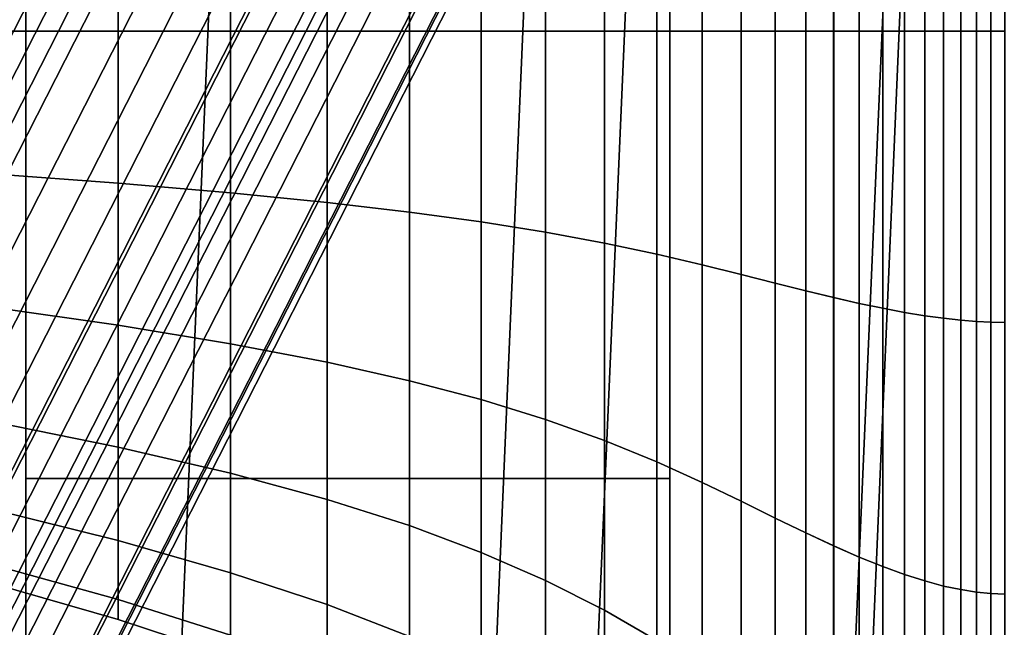
# Model space of a CAD drawing. Units: inches. Extents: x -13 to 13, y -11.6 to 14.5.
# Drawn here: x 8.8 to 9.3, y -4.4 to -4.1 of the extents above; entities that cross this region are included whole.
import ezdxf

# ---------------------------------------------------------------- set-up
doc = ezdxf.new("R2010")
doc.units = ezdxf.units.IN
doc.header["$MEASUREMENT"] = 0
for name, color, linetype in [('Knoll Seating Chair Base', 2, 'Continuous'), ('Knoll Seating Chair Frame', 2, 'Continuous'), ('Knoll Seating Chair Seat', 2, 'Continuous')]:
    doc.layers.add(name, color=color, linetype=linetype)

msp = doc.modelspace()

# ---------------------------------------------------------------- linework, layer by layer
at = {"layer": 'Knoll Seating Chair Base'}
for points in [[(8.33613, -4.81287, 10.48631), (7.27594, -4.20077, 10.92158), (7.67519, -3.41721, 10.92158), (8.79354, -3.91514, 10.48631)], [(8.2438, -4.75956, 11.14857), (8.34933, -4.82049, 11.09461), (8.80747, -3.92134, 11.09461), (8.69615, -3.87178, 11.14857)], [(8.34599, -4.81856, 10.48287), (8.33613, -4.81287, 10.48631), (8.79354, -3.91514, 10.48631), (8.80394, -3.91977, 10.48287)], [(8.35609, -4.82439, 10.48052), (8.34599, -4.81856, 10.48287), (8.80394, -3.91977, 10.48287), (8.8146, -3.92451, 10.48052)], [(8.34933, -4.82049, 11.09461), (8.4537, -4.88075, 11.03772), (8.91757, -3.97036, 11.03772), (8.80747, -3.92134, 11.09461)], [(8.36634, -4.83031, 10.47929), (8.35609, -4.82439, 10.48052), (8.8146, -3.92451, 10.48052), (8.82541, -3.92933, 10.47929)], [(8.37664, -4.83626, 10.47919), (8.36634, -4.83031, 10.47929), (8.82541, -3.92933, 10.47929), (8.83628, -3.93417, 10.47919)], [(8.38691, -4.84218, 10.48022), (8.37664, -4.83626, 10.47919), (8.83628, -3.93417, 10.47919), (8.84711, -3.93899, 10.48022)], [(8.39704, -4.84803, 10.48237), (8.38691, -4.84218, 10.48022), (8.84711, -3.93899, 10.48022), (8.8578, -3.94375, 10.48237)], [(8.40695, -4.85375, 10.48563), (8.39704, -4.84803, 10.48237), (8.8578, -3.94375, 10.48237), (8.86825, -3.9484, 10.48563)], [(8.41655, -4.8593, 10.48996), (8.40695, -4.85375, 10.48563), (8.86825, -3.9484, 10.48563), (8.87837, -3.95291, 10.48996)], [(8.43567, -4.87034, 10.50117), (8.41655, -4.8593, 10.48996), (8.87837, -3.95291, 10.48996), (8.89855, -3.96189, 10.50117)], [(8.45374, -4.88077, 10.51451), (8.43567, -4.87034, 10.50117), (8.89855, -3.96189, 10.50117), (8.91761, -3.97038, 10.51451)], [(8.4537, -4.88075, 11.03772), (8.48779, -4.90043, 11.01383), (8.95353, -3.98637, 11.01383), (8.91757, -3.97036, 11.03772)], [(8.47058, -4.89049, 10.52985), (8.45374, -4.88077, 10.51451), (8.91761, -3.97038, 10.51451), (8.93538, -3.97829, 10.52985)], [(8.48603, -4.89941, 10.54704), (8.47058, -4.89049, 10.52985), (8.93538, -3.97829, 10.52985), (8.95167, -3.98554, 10.54704)], [(8.49992, -4.90743, 10.56591), (8.48603, -4.89941, 10.54704), (8.95167, -3.98554, 10.54704), (8.96632, -3.99207, 10.56591)], [(8.48779, -4.90043, 11.01383), (8.51751, -4.91759, 10.98314), (8.98488, -4.00032, 10.98314), (8.95353, -3.98637, 11.01383)], [(8.51213, -4.91448, 10.58627), (8.49992, -4.90743, 10.56591), (8.96632, -3.99207, 10.56591), (8.9792, -3.9978, 10.58627)], [(8.52254, -4.92049, 10.60793), (8.51213, -4.91448, 10.58627), (8.9792, -3.9978, 10.58627), (8.99018, -4.00269, 10.60793)], [(8.51751, -4.91759, 10.98314), (8.54185, -4.93164, 10.94667), (9.01055, -4.01176, 10.94667), (8.98488, -4.00032, 10.98314)], [(8.53103, -4.92539, 10.63067), (8.52254, -4.92049, 10.60793), (8.99018, -4.00269, 10.60793), (8.99914, -4.00668, 10.63067)], [(8.56171, -4.9431, 10.7254), (8.53103, -4.92539, 10.63067), (8.99914, -4.00668, 10.63067), (9.0315, -4.02108, 10.7254)], [(8.54185, -4.93164, 10.94667), (8.55998, -4.94211, 10.90566), (9.02968, -4.02027, 10.90566), (9.01055, -4.01176, 10.94667)], [(8.55998, -4.94211, 10.90566), (8.57129, -4.94864, 10.86151), (9.04161, -4.02559, 10.86151), (9.02968, -4.02027, 10.90566)], [(8.57217, -4.94915, 10.76983), (8.56171, -4.9431, 10.7254), (9.0315, -4.02108, 10.7254), (9.04254, -4.026, 10.76983)], [(8.57129, -4.94864, 10.86151), (8.5754, -4.95101, 10.81572), (9.04595, -4.02752, 10.81572), (9.04161, -4.02559, 10.86151)], [(8.5754, -4.95101, 10.81572), (8.57217, -4.94915, 10.76983), (9.04254, -4.026, 10.76983), (9.04595, -4.02752, 10.81572)]]:
    msp.add_3dface(points, dxfattribs=at)
at = {"layer": 'Knoll Seating Chair Frame'}
for points in [[(8.77419, -2.94345, 25.12982), (8.77419, -4.64869, 25.27691), (8.77419, -4.95462, 25.33256), (8.77419, 2.38074, 25.24871)], [(9.14619, -4.95462, 25.33256), (9.14619, -4.64869, 25.27691), (9.14619, -2.94345, 25.12982), (9.14619, 2.38074, 25.24871)], [(8.77419, -3.26263, 25.0443), (8.77419, -4.35464, 25.17366), (8.77419, -4.64869, 25.27691), (8.77419, -2.94345, 25.12982)], [(9.14619, -4.64869, 25.27691), (9.14619, -4.35464, 25.17366), (9.14619, -3.26263, 25.0443), (9.14619, -2.94345, 25.12982)], [(8.77419, -3.49628, 24.81065), (8.77419, -4.08319, 25.0212), (8.77419, -4.35464, 25.17366), (8.77419, -3.26263, 25.0443)], [(9.14619, -4.35464, 25.17366), (9.14619, -4.08319, 25.0212), (9.14619, -3.49628, 24.81065), (9.14619, -3.26263, 25.0443)], [(8.90657, -3.46203, 25.48279), (8.86074, -4.52822, 25.47131), (8.72093, -4.52574, 25.6468), (8.76691, -3.45929, 25.65836)], [(9.08828, -3.46853, 25.35368), (9.04251, -4.53595, 25.34224), (8.86074, -4.52822, 25.47131), (8.90657, -3.46203, 25.48279)], [(9.30508, -3.47958, 25.30838), (9.25923, -4.55022, 25.29694), (9.04251, -4.53595, 25.34224), (9.08828, -3.46853, 25.35368)], [(9.25923, -4.55022, 25.29694), (9.30508, -3.47958, 25.30838), (9.4674, -3.49177, 25.39807), (9.42135, -4.5669, 25.38658)], [(9.24694, -4.59974, 26.41829), (9.29427, -3.51189, 26.43025), (9.14574, -3.50731, 26.54827), (9.09838, -4.59458, 26.53628)], [(9.36736, -4.60206, 26.27144), (9.41458, -3.51436, 26.28335), (9.29427, -3.51189, 26.43025), (9.24694, -4.59974, 26.41829)], [(9.29359, -4.09629, 19.14802), (9.30444, -4.09629, 19.14224), (9.30444, -3.93038, 19.16408), (9.29359, -3.93188, 19.16967)], [(9.29359, -3.93188, 20.39689), (9.30444, -3.93038, 20.40248), (9.30444, -4.09629, 20.42432), (9.29359, -4.09629, 20.41854)], [(9.30444, -4.09629, 19.14224), (9.31437, -4.09629, 19.13802), (9.31437, -3.92929, 19.16001), (9.30444, -3.93038, 19.16408)], [(9.30444, -3.93038, 20.40248), (9.31437, -3.92929, 20.40655), (9.31437, -4.09629, 20.42854), (9.30444, -4.09629, 20.42432)], [(9.31437, -4.09629, 19.13802), (9.32341, -4.09629, 19.13521), (9.32341, -3.92856, 19.15729), (9.31437, -3.92929, 19.16001)], [(9.31437, -3.92929, 20.40655), (9.32342, -3.92856, 20.40927), (9.32342, -4.09629, 20.43135), (9.31437, -4.09629, 20.42854)], [(9.32341, -4.09629, 19.13521), (9.3318, -4.09629, 19.13358), (9.3318, -3.92814, 19.15572), (9.32341, -3.92856, 19.15729)], [(9.32342, -3.92856, 20.40927), (9.3318, -3.92814, 20.41084), (9.3318, -4.09629, 20.43298), (9.32342, -4.09629, 20.43135)], [(9.3318, -4.09629, 19.13358), (9.33984, -4.09629, 19.133), (9.33984, -3.92799, 19.15516), (9.3318, -3.92814, 19.15572)], [(9.3318, -3.92814, 20.41084), (9.33984, -3.92799, 20.4114), (9.33984, -4.09629, 20.43356), (9.3318, -4.09629, 20.43298)], [(9.25568, -4.09629, 19.17565), (9.2693, -4.09629, 19.16463), (9.2693, -3.93618, 19.18571), (9.25568, -3.93903, 19.19636)], [(9.25568, -3.93903, 20.37021), (9.2693, -3.93618, 20.38085), (9.2693, -4.09629, 20.40193), (9.25568, -4.09629, 20.39091)], [(9.2693, -4.09629, 19.16463), (9.28189, -4.09629, 19.15546), (9.28189, -3.9338, 19.17685), (9.2693, -3.93618, 19.18571)], [(9.2693, -3.93618, 20.38085), (9.28189, -3.9338, 20.38971), (9.28189, -4.09629, 20.4111), (9.2693, -4.09629, 20.40193)], [(9.28189, -4.09629, 19.15546), (9.29359, -4.09629, 19.14802), (9.29359, -3.93188, 19.16967), (9.28189, -3.9338, 19.17685)], [(9.28189, -3.9338, 20.38971), (9.29359, -3.93188, 20.39689), (9.29359, -4.09629, 20.41854), (9.28189, -4.09629, 20.4111)], [(9.22479, -4.09629, 19.20365), (9.2409, -4.09629, 19.18863), (9.2409, -3.94239, 19.20889), (9.22479, -3.94627, 19.2234)], [(9.2248, -3.94627, 20.34316), (9.24091, -3.94239, 20.35767), (9.24091, -4.09629, 20.37793), (9.2248, -4.09629, 20.36291)], [(9.2409, -4.09629, 19.18863), (9.25568, -4.09629, 19.17565), (9.25568, -3.93903, 19.19636), (9.2409, -3.94239, 19.20889)], [(9.24091, -3.94239, 20.35767), (9.25568, -3.93903, 20.37021), (9.25568, -4.09629, 20.39091), (9.24091, -4.09629, 20.37793)], [(9.20712, -4.09629, 19.22076), (9.22479, -4.09629, 19.20365), (9.22479, -3.94627, 19.2234), (9.20712, -3.9507, 19.23993)], [(9.20712, -3.9507, 20.32664), (9.2248, -3.94627, 20.34316), (9.2248, -4.09629, 20.36291), (9.20712, -4.09629, 20.3458)], [(9.18745, -4.09629, 19.24006), (9.20712, -4.09629, 19.22076), (9.20712, -3.9507, 19.23993), (9.18745, -3.9557, 19.25857)], [(9.18745, -3.9557, 20.308), (9.20712, -3.9507, 20.32664), (9.20712, -4.09629, 20.3458), (9.18745, -4.09629, 20.32651)], [(9.16499, -4.09629, 19.26173), (9.18745, -4.09629, 19.24006), (9.18745, -3.9557, 19.25857), (9.16499, -3.96131, 19.2795)], [(9.16499, -3.96131, 20.28706), (9.18745, -3.9557, 20.308), (9.18745, -4.09629, 20.32651), (9.16499, -4.09629, 20.30483)], [(9.1388, -4.09629, 19.2855), (9.16499, -4.09629, 19.26173), (9.16499, -3.96131, 19.2795), (9.1388, -3.96746, 19.30246)], [(9.13881, -3.96746, 20.2641), (9.16499, -3.96131, 20.28706), (9.16499, -4.09629, 20.30483), (9.13881, -4.09629, 20.28106)], [(9.10846, -4.09629, 19.31019), (9.1388, -4.09629, 19.2855), (9.1388, -3.96746, 19.30246), (9.10846, -3.97385, 19.32631)], [(9.10846, -3.97385, 20.24025), (9.13881, -3.96746, 20.2641), (9.13881, -4.09629, 20.28106), (9.10846, -4.09629, 20.25637)], [(9.07447, -4.09629, 19.33446), (9.10846, -4.09629, 19.31019), (9.10846, -3.97385, 19.32631), (9.07447, -3.98013, 19.34975)], [(9.07447, -3.98013, 20.21681), (9.10846, -3.97385, 20.24025), (9.10846, -4.09629, 20.25637), (9.07447, -4.09629, 20.2321)], [(9.0372, -4.09629, 19.35749), (9.07447, -4.09629, 19.33446), (9.07447, -3.98013, 19.34975), (9.0372, -3.98609, 19.372)], [(9.03721, -3.98609, 20.19456), (9.07447, -3.98013, 20.21681), (9.07447, -4.09629, 20.2321), (9.03721, -4.09629, 20.20907)], [(8.99576, -4.09629, 19.37941), (9.0372, -4.09629, 19.35749), (9.0372, -3.98609, 19.372), (8.99576, -3.99177, 19.39318)], [(8.99576, -3.99177, 20.17339), (9.03721, -3.98609, 20.19456), (9.03721, -4.09629, 20.20907), (8.99576, -4.09629, 20.18715)], [(8.94816, -4.09629, 19.40077), (8.99576, -4.09629, 19.37941), (8.99576, -3.99177, 19.39318), (8.94816, -3.99729, 19.41381)], [(8.94816, -3.99729, 20.15276), (8.99576, -3.99177, 20.17339), (8.99576, -4.09629, 20.18715), (8.94816, -4.09629, 20.16579)], [(8.89239, -4.09629, 19.42203), (8.94816, -4.09629, 19.40077), (8.94816, -3.99729, 19.41381), (8.89239, -4.0028, 19.43434)], [(8.89239, -4.0028, 20.13222), (8.94816, -3.99729, 20.15276), (8.94816, -4.09629, 20.16579), (8.89239, -4.09629, 20.14453)], [(8.8275, -4.09629, 19.44348), (8.89239, -4.09629, 19.42203), (8.89239, -4.0028, 19.43434), (8.8275, -4.00835, 19.45505)], [(8.8275, -4.00835, 20.11151), (8.89239, -4.0028, 20.13222), (8.89239, -4.09629, 20.14453), (8.8275, -4.09629, 20.12309)], [(8.75423, -4.09629, 19.46434), (8.8275, -4.09629, 19.44348), (8.8275, -4.00835, 19.45505), (8.75423, -4.01375, 19.47521)], [(8.75423, -4.01375, 20.09135), (8.8275, -4.00835, 20.11151), (8.8275, -4.09629, 20.12309), (8.75423, -4.09629, 20.10222)], [(8.77419, -4.35464, 25.17366), (8.77419, -4.08319, 25.0212), (9.14619, -4.08319, 25.0212), (9.14619, -4.35464, 25.17366)], [(8.75423, -4.09629, 20.10222), (8.8275, -4.09629, 20.12309), (8.8275, -4.18424, 20.11151), (8.75423, -4.17884, 20.09135)], [(8.75423, -4.17884, 19.47521), (8.8275, -4.18424, 19.45505), (8.8275, -4.09629, 19.44348), (8.75423, -4.09629, 19.46434)], [(8.8275, -4.09629, 20.12309), (8.89239, -4.09629, 20.14453), (8.89239, -4.18979, 20.13222), (8.8275, -4.18424, 20.11151)], [(8.8275, -4.18424, 19.45505), (8.89239, -4.18979, 19.43434), (8.89239, -4.09629, 19.42203), (8.8275, -4.09629, 19.44348)], [(8.89239, -4.09629, 20.14453), (8.94816, -4.09629, 20.16579), (8.94816, -4.19529, 20.15276), (8.89239, -4.18979, 20.13222)], [(8.89239, -4.18979, 19.43434), (8.94816, -4.19529, 19.41381), (8.94816, -4.09629, 19.40077), (8.89239, -4.09629, 19.42203)], [(8.94816, -4.09629, 20.16579), (8.99576, -4.09629, 20.18715), (8.99576, -4.20082, 20.17339), (8.94816, -4.19529, 20.15276)], [(8.94816, -4.19529, 19.41381), (8.99576, -4.20082, 19.39318), (8.99576, -4.09629, 19.37941), (8.94816, -4.09629, 19.40077)], [(8.99576, -4.09629, 20.18715), (9.03721, -4.09629, 20.20907), (9.03721, -4.2065, 20.19456), (8.99576, -4.20082, 20.17339)], [(8.99576, -4.20082, 19.39318), (9.0372, -4.2065, 19.372), (9.0372, -4.09629, 19.35749), (8.99576, -4.09629, 19.37941)], [(9.0372, -4.2065, 19.372), (9.07447, -4.21246, 19.34975), (9.07447, -4.09629, 19.33446), (9.0372, -4.09629, 19.35749)], [(9.03721, -4.09629, 20.20907), (9.07447, -4.09629, 20.2321), (9.07447, -4.21246, 20.21681), (9.03721, -4.2065, 20.19456)], [(9.07447, -4.09629, 20.2321), (9.10846, -4.09629, 20.25637), (9.10846, -4.21874, 20.24025), (9.07447, -4.21246, 20.21681)], [(9.07447, -4.21246, 19.34975), (9.10846, -4.21874, 19.32631), (9.10846, -4.09629, 19.31019), (9.07447, -4.09629, 19.33446)], [(9.10846, -4.09629, 20.25637), (9.13881, -4.09629, 20.28106), (9.13881, -4.22513, 20.2641), (9.10846, -4.21874, 20.24025)], [(9.10846, -4.21874, 19.32631), (9.1388, -4.22513, 19.30246), (9.1388, -4.09629, 19.2855), (9.10846, -4.09629, 19.31019)], [(9.1388, -4.22513, 19.30246), (9.16499, -4.23128, 19.2795), (9.16499, -4.09629, 19.26173), (9.1388, -4.09629, 19.2855)], [(9.13881, -4.09629, 20.28106), (9.16499, -4.09629, 20.30483), (9.16499, -4.23128, 20.28706), (9.13881, -4.22513, 20.2641)], [(9.16499, -4.09629, 20.30483), (9.18745, -4.09629, 20.32651), (9.18745, -4.23689, 20.308), (9.16499, -4.23128, 20.28706)], [(9.16499, -4.23128, 19.2795), (9.18745, -4.23689, 19.25857), (9.18745, -4.09629, 19.24006), (9.16499, -4.09629, 19.26173)], [(9.18745, -4.09629, 20.32651), (9.20712, -4.09629, 20.3458), (9.20712, -4.24189, 20.32664), (9.18745, -4.23689, 20.308)], [(9.18745, -4.23689, 19.25857), (9.20712, -4.24189, 19.23993), (9.20712, -4.09629, 19.22076), (9.18745, -4.09629, 19.24006)], [(9.20712, -4.09629, 20.3458), (9.2248, -4.09629, 20.36291), (9.2248, -4.24631, 20.34316), (9.20712, -4.24189, 20.32664)], [(9.20712, -4.24189, 19.23993), (9.22479, -4.24631, 19.2234), (9.22479, -4.09629, 19.20365), (9.20712, -4.09629, 19.22076)], [(9.22479, -4.24631, 19.2234), (9.2409, -4.2502, 19.20889), (9.2409, -4.09629, 19.18863), (9.22479, -4.09629, 19.20365)], [(9.2248, -4.09629, 20.36291), (9.24091, -4.09629, 20.37793), (9.24091, -4.2502, 20.35767), (9.2248, -4.24631, 20.34316)], [(9.2409, -4.2502, 19.20889), (9.25568, -4.25356, 19.19636), (9.25568, -4.09629, 19.17565), (9.2409, -4.09629, 19.18863)], [(9.24091, -4.09629, 20.37793), (9.25568, -4.09629, 20.39091), (9.25568, -4.25356, 20.37021), (9.24091, -4.2502, 20.35767)], [(9.25568, -4.09629, 20.39091), (9.2693, -4.09629, 20.40193), (9.2693, -4.25641, 20.38085), (9.25568, -4.25356, 20.37021)], [(9.25568, -4.25356, 19.19636), (9.2693, -4.25641, 19.18571), (9.2693, -4.09629, 19.16463), (9.25568, -4.09629, 19.17565)], [(9.2693, -4.09629, 20.40193), (9.28189, -4.09629, 20.4111), (9.28189, -4.25879, 20.38971), (9.2693, -4.25641, 20.38085)], [(9.2693, -4.25641, 19.18571), (9.28189, -4.25879, 19.17685), (9.28189, -4.09629, 19.15546), (9.2693, -4.09629, 19.16463)], [(9.28189, -4.09629, 20.4111), (9.29359, -4.09629, 20.41854), (9.29359, -4.26071, 20.39689), (9.28189, -4.25879, 20.38971)], [(9.28189, -4.25879, 19.17685), (9.29359, -4.26071, 19.16967), (9.29359, -4.09629, 19.14802), (9.28189, -4.09629, 19.15546)], [(9.29359, -4.09629, 20.41854), (9.30444, -4.09629, 20.42432), (9.30444, -4.26221, 20.40248), (9.29359, -4.26071, 20.39689)], [(9.29359, -4.26071, 19.16967), (9.30444, -4.26221, 19.16408), (9.30444, -4.09629, 19.14224), (9.29359, -4.09629, 19.14802)], [(9.30444, -4.09629, 20.42432), (9.31437, -4.09629, 20.42854), (9.31437, -4.2633, 20.40655), (9.30444, -4.26221, 20.40248)], [(9.30444, -4.26221, 19.16408), (9.31437, -4.2633, 19.16001), (9.31437, -4.09629, 19.13802), (9.30444, -4.09629, 19.14224)], [(9.31437, -4.09629, 20.42854), (9.32342, -4.09629, 20.43135), (9.32342, -4.26403, 20.40927), (9.31437, -4.2633, 20.40655)], [(9.31437, -4.2633, 19.16001), (9.32341, -4.26403, 19.15729), (9.32341, -4.09629, 19.13521), (9.31437, -4.09629, 19.13802)], [(9.32341, -4.26403, 19.15729), (9.3318, -4.26445, 19.15572), (9.3318, -4.09629, 19.13358), (9.32341, -4.09629, 19.13521)], [(9.32342, -4.09629, 20.43135), (9.3318, -4.09629, 20.43298), (9.3318, -4.26445, 20.41084), (9.32342, -4.26403, 20.40927)], [(9.3318, -4.09629, 20.43298), (9.33984, -4.09629, 20.43356), (9.33984, -4.2646, 20.4114), (9.3318, -4.26445, 20.41084)], [(9.3318, -4.26445, 19.15572), (9.33984, -4.2646, 19.15516), (9.33984, -4.09629, 19.133), (9.3318, -4.09629, 19.13358)], [(8.75423, -4.17884, 20.09135), (8.8275, -4.18424, 20.11151), (8.8275, -4.2662, 20.07756), (8.75423, -4.25576, 20.05949)], [(8.75423, -4.25576, 19.50707), (8.8275, -4.2662, 19.489), (8.8275, -4.18424, 19.45505), (8.75423, -4.17884, 19.47521)], [(8.8275, -4.18424, 20.11151), (8.89239, -4.18979, 20.13222), (8.89239, -4.27692, 20.09613), (8.8275, -4.2662, 20.07756)], [(8.8275, -4.2662, 19.489), (8.89239, -4.27692, 19.47043), (8.89239, -4.18979, 19.43434), (8.8275, -4.18424, 19.45505)], [(8.89239, -4.18979, 20.13222), (8.94816, -4.19529, 20.15276), (8.94816, -4.28755, 20.11454), (8.89239, -4.27692, 20.09613)], [(8.89239, -4.27692, 19.47043), (8.94816, -4.28755, 19.45202), (8.94816, -4.19529, 19.41381), (8.89239, -4.18979, 19.43434)], [(8.94816, -4.19529, 20.15276), (8.99576, -4.20082, 20.17339), (8.99576, -4.29823, 20.13304), (8.94816, -4.28755, 20.11454)], [(8.94816, -4.28755, 19.45202), (8.99576, -4.29823, 19.43352), (8.99576, -4.20082, 19.39318), (8.94816, -4.19529, 19.41381)], [(8.99576, -4.20082, 20.17339), (9.03721, -4.2065, 20.19456), (9.03721, -4.30919, 20.15203), (8.99576, -4.29823, 20.13304)], [(8.99576, -4.29823, 19.43352), (9.03721, -4.30919, 19.41454), (9.0372, -4.2065, 19.372), (8.99576, -4.20082, 19.39318)], [(9.03721, -4.30919, 19.41454), (9.07447, -4.3207, 19.39459), (9.07447, -4.21246, 19.34975), (9.0372, -4.2065, 19.372)], [(9.03721, -4.2065, 20.19456), (9.07447, -4.21246, 20.21681), (9.07447, -4.3207, 20.17197), (9.03721, -4.30919, 20.15203)], [(9.07447, -4.21246, 20.21681), (9.10846, -4.21874, 20.24025), (9.10846, -4.33284, 20.19299), (9.07447, -4.3207, 20.17197)], [(9.07447, -4.3207, 19.39459), (9.10846, -4.33284, 19.37357), (9.10846, -4.21874, 19.32631), (9.07447, -4.21246, 19.34975)], [(9.10846, -4.21874, 20.24025), (9.13881, -4.22513, 20.2641), (9.13881, -4.34518, 20.21437), (9.10846, -4.33284, 20.19299)], [(9.10846, -4.33284, 19.37357), (9.1388, -4.34518, 19.35219), (9.1388, -4.22513, 19.30246), (9.10846, -4.21874, 19.32631)], [(9.1388, -4.34518, 19.35219), (9.16499, -4.35707, 19.3316), (9.16499, -4.23128, 19.2795), (9.1388, -4.22513, 19.30246)], [(9.13881, -4.22513, 20.2641), (9.16499, -4.23128, 20.28706), (9.16499, -4.35707, 20.23496), (9.13881, -4.34518, 20.21437)], [(9.16499, -4.23128, 20.28706), (9.18745, -4.23689, 20.308), (9.18745, -4.36791, 20.25373), (9.16499, -4.35707, 20.23496)], [(9.16499, -4.35707, 19.3316), (9.18745, -4.36791, 19.31283), (9.18745, -4.23689, 19.25857), (9.16499, -4.23128, 19.2795)], [(9.18745, -4.23689, 20.308), (9.20712, -4.24189, 20.32664), (9.20712, -4.37756, 20.27044), (9.18745, -4.36791, 20.25373)], [(9.18745, -4.36791, 19.31283), (9.20712, -4.37756, 19.29612), (9.20712, -4.24189, 19.23993), (9.18745, -4.23689, 19.25857)], [(9.20712, -4.24189, 20.32664), (9.2248, -4.24631, 20.34316), (9.2248, -4.38611, 20.28526), (9.20712, -4.37756, 20.27044)], [(9.20712, -4.37756, 19.29612), (9.22479, -4.38611, 19.28131), (9.22479, -4.24631, 19.2234), (9.20712, -4.24189, 19.23993)], [(9.22479, -4.38611, 19.28131), (9.2409, -4.39362, 19.2683), (9.2409, -4.2502, 19.20889), (9.22479, -4.24631, 19.2234)], [(9.2248, -4.24631, 20.34316), (9.24091, -4.2502, 20.35767), (9.24091, -4.39362, 20.29826), (9.2248, -4.38611, 20.28526)], [(8.75423, -4.25576, 20.05949), (8.8275, -4.2662, 20.07756), (8.8275, -4.33657, 20.02356), (8.75423, -4.32182, 20.00881)], [(8.75423, -4.32182, 19.55776), (8.8275, -4.33657, 19.543), (8.8275, -4.2662, 19.489), (8.75423, -4.25576, 19.50707)], [(9.2409, -4.39362, 19.2683), (9.25568, -4.40011, 19.25706), (9.25568, -4.25356, 19.19636), (9.2409, -4.2502, 19.20889)], [(9.24091, -4.2502, 20.35767), (9.25568, -4.25356, 20.37021), (9.25568, -4.40011, 20.3095), (9.24091, -4.39362, 20.29826)], [(9.25568, -4.25356, 20.37021), (9.2693, -4.25641, 20.38085), (9.2693, -4.40562, 20.31905), (9.25568, -4.40011, 20.3095)], [(9.25568, -4.40011, 19.25706), (9.2693, -4.40562, 19.24751), (9.2693, -4.25641, 19.18571), (9.25568, -4.25356, 19.19636)], [(9.2693, -4.25641, 20.38085), (9.28189, -4.25879, 20.38971), (9.28189, -4.4102, 20.32699), (9.2693, -4.40562, 20.31905)], [(9.2693, -4.40562, 19.24751), (9.28189, -4.4102, 19.23957), (9.28189, -4.25879, 19.17685), (9.2693, -4.25641, 19.18571)], [(9.28189, -4.25879, 20.38971), (9.29359, -4.26071, 20.39689), (9.29359, -4.41392, 20.33343), (9.28189, -4.4102, 20.32699)], [(9.28189, -4.4102, 19.23957), (9.29359, -4.41392, 19.23313), (9.29359, -4.26071, 19.16967), (9.28189, -4.25879, 19.17685)], [(9.29359, -4.26071, 20.39689), (9.30444, -4.26221, 20.40248), (9.30444, -4.41682, 20.33844), (9.29359, -4.41392, 20.33343)], [(9.29359, -4.41392, 19.23313), (9.30444, -4.41682, 19.22812), (9.30444, -4.26221, 19.16408), (9.29359, -4.26071, 19.16967)], [(8.8275, -4.2662, 20.07756), (8.89239, -4.27692, 20.09613), (8.89239, -4.35173, 20.03872), (8.8275, -4.33657, 20.02356)], [(8.8275, -4.33657, 19.543), (8.89239, -4.35173, 19.52784), (8.89239, -4.27692, 19.47043), (8.8275, -4.2662, 19.489)], [(9.30444, -4.26221, 20.40248), (9.31437, -4.2633, 20.40655), (9.31437, -4.41892, 20.34209), (9.30444, -4.41682, 20.33844)], [(9.30444, -4.41682, 19.22812), (9.31437, -4.41892, 19.22447), (9.31437, -4.2633, 19.16001), (9.30444, -4.26221, 19.16408)], [(9.31437, -4.2633, 20.40655), (9.32342, -4.26403, 20.40927), (9.32341, -4.42033, 20.34453), (9.31437, -4.41892, 20.34209)], [(9.31437, -4.41892, 19.22447), (9.32341, -4.42033, 19.22203), (9.32341, -4.26403, 19.15729), (9.31437, -4.2633, 19.16001)], [(9.32342, -4.26403, 20.40927), (9.3318, -4.26445, 20.41084), (9.3318, -4.42115, 20.34594), (9.32341, -4.42033, 20.34453)], [(9.32341, -4.42033, 19.22203), (9.3318, -4.42115, 19.22062), (9.3318, -4.26445, 19.15572), (9.32341, -4.26403, 19.15729)], [(9.3318, -4.26445, 20.41084), (9.33984, -4.2646, 20.4114), (9.33984, -4.42144, 20.34644), (9.3318, -4.42115, 20.34594)], [(9.3318, -4.42115, 19.22062), (9.33984, -4.42144, 19.22012), (9.33984, -4.2646, 19.15516), (9.3318, -4.26445, 19.15572)], [(8.89239, -4.27692, 20.09613), (8.94816, -4.28755, 20.11454), (8.94816, -4.36677, 20.05376), (8.89239, -4.35173, 20.03872)], [(8.89239, -4.35173, 19.52784), (8.94816, -4.36677, 19.51281), (8.94816, -4.28755, 19.45202), (8.89239, -4.27692, 19.47043)], [(8.94816, -4.28755, 20.11454), (8.99576, -4.29823, 20.13304), (8.99576, -4.38187, 20.06886), (8.94816, -4.36677, 20.05376)], [(8.94816, -4.36677, 19.51281), (8.99576, -4.38187, 19.4977), (8.99576, -4.29823, 19.43352), (8.94816, -4.28755, 19.45202)], [(8.99576, -4.29823, 20.13304), (9.03721, -4.30919, 20.15203), (9.03721, -4.39737, 20.08436), (8.99576, -4.38187, 20.06886)], [(8.99576, -4.38187, 19.4977), (9.03721, -4.39737, 19.4822), (9.03721, -4.30919, 19.41454), (8.99576, -4.29823, 19.43352)], [(9.03721, -4.30919, 20.15203), (9.07447, -4.3207, 20.17197), (9.07447, -4.41366, 20.10065), (9.03721, -4.39737, 20.08436)], [(9.03721, -4.39737, 19.4822), (9.07447, -4.41366, 19.46592), (9.07447, -4.3207, 19.39459), (9.03721, -4.30919, 19.41454)], [(8.75423, -4.32182, 20.00881), (8.8275, -4.33657, 20.02356), (8.8275, -4.39058, 19.95319), (8.75423, -4.3725, 19.94275)], [(8.75423, -4.3725, 19.62381), (8.8275, -4.39058, 19.61338), (8.8275, -4.33657, 19.543), (8.75423, -4.32182, 19.55776)], [(9.07447, -4.3207, 20.17197), (9.10846, -4.33284, 20.19299), (9.10846, -4.43082, 20.11781), (9.07447, -4.41366, 20.10065)], [(9.07447, -4.41366, 19.46592), (9.10846, -4.43082, 19.44876), (9.10846, -4.33284, 19.37357), (9.07447, -4.3207, 19.39459)], [(9.10846, -4.33284, 20.19299), (9.13881, -4.34518, 20.21437), (9.13881, -4.44828, 20.13527), (9.10846, -4.43082, 20.11781)], [(9.10846, -4.43082, 19.44876), (9.1388, -4.44828, 19.4313), (9.1388, -4.34518, 19.35219), (9.10846, -4.33284, 19.37357)], [(8.8275, -4.33657, 20.02356), (8.89239, -4.35173, 20.03872), (8.89239, -4.40914, 19.96391), (8.8275, -4.39058, 19.95319)], [(8.8275, -4.39058, 19.61338), (8.89239, -4.40914, 19.60266), (8.89239, -4.35173, 19.52784), (8.8275, -4.33657, 19.543)], [(9.1388, -4.44828, 19.4313), (9.16499, -4.46509, 19.41449), (9.16499, -4.35707, 19.3316), (9.1388, -4.34518, 19.35219)], [(9.13881, -4.34518, 20.21437), (9.16499, -4.35707, 20.23496), (9.16499, -4.46509, 20.15207), (9.13881, -4.44828, 20.13527)], [(8.89239, -4.35173, 20.03872), (8.94816, -4.36677, 20.05376), (8.94816, -4.42756, 19.97454), (8.89239, -4.40914, 19.96391)], [(8.89239, -4.40914, 19.60266), (8.94816, -4.42756, 19.59203), (8.94816, -4.36677, 19.51281), (8.89239, -4.35173, 19.52784)], [(8.77419, -4.64869, 25.27691), (8.77419, -4.35464, 25.17366), (9.14619, -4.35464, 25.17366), (9.14619, -4.64869, 25.27691)], [(9.16499, -4.35707, 20.23496), (9.18745, -4.36791, 20.25373), (9.18745, -4.48041, 20.1674), (9.16499, -4.46509, 20.15207)], [(9.16499, -4.46509, 19.41449), (9.18745, -4.48041, 19.39916), (9.18745, -4.36791, 19.31283), (9.16499, -4.35707, 19.3316)], [(8.94816, -4.36677, 20.05376), (8.99576, -4.38187, 20.06886), (8.99576, -4.44605, 19.98522), (8.94816, -4.42756, 19.97454)], [(8.94816, -4.42756, 19.59203), (8.99576, -4.44605, 19.58135), (8.99576, -4.38187, 19.4977), (8.94816, -4.36677, 19.51281)], [(9.18745, -4.36791, 20.25373), (9.20712, -4.37756, 20.27044), (9.20712, -4.49406, 20.18104), (9.18745, -4.48041, 20.1674)], [(9.18745, -4.48041, 19.39916), (9.20712, -4.49406, 19.38552), (9.20712, -4.37756, 19.29612), (9.18745, -4.36791, 19.31283)], [(8.75423, -4.3725, 19.94275), (8.8275, -4.39058, 19.95319), (8.8275, -4.42452, 19.87123), (8.75423, -4.40436, 19.86583)], [(8.75423, -4.40436, 19.70074), (8.8275, -4.42452, 19.69533), (8.8275, -4.39058, 19.61338), (8.75423, -4.3725, 19.62381)], [(9.20712, -4.37756, 20.27044), (9.2248, -4.38611, 20.28526), (9.2248, -4.50615, 20.19314), (9.20712, -4.49406, 20.18104)], [(9.20712, -4.49406, 19.38552), (9.22479, -4.50615, 19.37342), (9.22479, -4.38611, 19.28131), (9.20712, -4.37756, 19.29612)], [(8.99576, -4.38187, 20.06886), (9.03721, -4.39737, 20.08436), (9.03721, -4.46504, 19.99618), (8.99576, -4.44605, 19.98522)], [(8.99576, -4.44605, 19.58135), (9.03721, -4.46504, 19.57039), (9.03721, -4.39737, 19.4822), (8.99576, -4.38187, 19.4977)], [(9.22479, -4.50615, 19.37342), (9.2409, -4.51678, 19.3628), (9.2409, -4.39362, 19.2683), (9.22479, -4.38611, 19.28131)], [(9.2248, -4.38611, 20.28526), (9.24091, -4.39362, 20.29826), (9.24091, -4.51678, 20.20376), (9.2248, -4.50615, 20.19314)], [(8.8275, -4.39058, 19.95319), (8.89239, -4.40914, 19.96391), (8.89239, -4.44523, 19.87678), (8.8275, -4.42452, 19.87123)], [(8.8275, -4.42452, 19.69533), (8.89239, -4.44523, 19.68978), (8.89239, -4.40914, 19.60266), (8.8275, -4.39058, 19.61338)], [(9.03721, -4.39737, 20.08436), (9.07447, -4.41366, 20.10065), (9.07447, -4.48498, 20.00769), (9.03721, -4.46504, 19.99618)], [(9.03721, -4.46504, 19.57039), (9.07447, -4.48498, 19.55887), (9.07447, -4.41366, 19.46592), (9.03721, -4.39737, 19.4822)], [(9.2409, -4.51678, 19.3628), (9.25568, -4.52595, 19.35362), (9.25568, -4.40011, 19.25706), (9.2409, -4.39362, 19.2683)], [(9.24091, -4.39362, 20.29826), (9.25568, -4.40011, 20.3095), (9.25568, -4.52595, 20.21294), (9.24091, -4.51678, 20.20376)], [(9.25568, -4.40011, 20.3095), (9.2693, -4.40562, 20.31905), (9.2693, -4.53375, 20.22073), (9.25568, -4.52595, 20.21294)], [(9.25568, -4.52595, 19.35362), (9.2693, -4.53375, 19.34583), (9.2693, -4.40562, 19.24751), (9.25568, -4.40011, 19.25706)], [(8.75423, -4.40436, 19.86583), (8.8275, -4.42452, 19.87123), (8.8275, -4.4361, 19.78328), (8.75423, -4.41523, 19.78328)], [(8.75423, -4.41523, 19.78328), (8.8275, -4.4361, 19.78328), (8.8275, -4.42452, 19.69533), (8.75423, -4.40436, 19.70074)], [(8.89239, -4.40914, 19.96391), (8.94816, -4.42756, 19.97454), (8.94816, -4.46577, 19.88228), (8.89239, -4.44523, 19.87678)], [(8.89239, -4.44523, 19.68978), (8.94816, -4.46577, 19.68428), (8.94816, -4.42756, 19.59203), (8.89239, -4.40914, 19.60266)], [(9.2693, -4.40562, 20.31905), (9.28189, -4.4102, 20.32699), (9.28189, -4.54023, 20.22722), (9.2693, -4.53375, 20.22073)], [(9.2693, -4.53375, 19.34583), (9.28189, -4.54023, 19.33934), (9.28189, -4.4102, 19.23957), (9.2693, -4.40562, 19.24751)], [(9.07447, -4.41366, 20.10065), (9.10846, -4.43082, 20.11781), (9.10846, -4.506, 20.01983), (9.07447, -4.48498, 20.00769)], [(9.07447, -4.48498, 19.55887), (9.10846, -4.506, 19.54674), (9.10846, -4.43082, 19.44876), (9.07447, -4.41366, 19.46592)], [(9.28189, -4.4102, 20.32699), (9.29359, -4.41392, 20.33343), (9.29359, -4.54549, 20.23248), (9.28189, -4.54023, 20.22722)], [(9.28189, -4.54023, 19.33934), (9.29359, -4.54549, 19.33409), (9.29359, -4.41392, 19.23313), (9.28189, -4.4102, 19.23957)], [(9.29359, -4.41392, 20.33343), (9.30444, -4.41682, 20.33844), (9.30444, -4.54958, 20.23657), (9.29359, -4.54549, 20.23248)], [(9.29359, -4.54549, 19.33409), (9.30444, -4.54958, 19.32999), (9.30444, -4.41682, 19.22812), (9.29359, -4.41392, 19.23313)], [(9.30444, -4.41682, 20.33844), (9.31437, -4.41892, 20.34209), (9.31437, -4.55256, 20.23955), (9.30444, -4.54958, 20.23657)], [(9.30444, -4.54958, 19.32999), (9.31437, -4.55256, 19.32701), (9.31437, -4.41892, 19.22447), (9.30444, -4.41682, 19.22812)], [(9.31437, -4.41892, 20.34209), (9.32341, -4.42033, 20.34453), (9.32341, -4.55455, 20.24154), (9.31437, -4.55256, 20.23955)], [(9.31437, -4.55256, 19.32701), (9.32341, -4.55455, 19.32502), (9.32341, -4.42033, 19.22203), (9.31437, -4.41892, 19.22447)], [(9.32341, -4.42033, 20.34453), (9.3318, -4.42115, 20.34594), (9.3318, -4.5557, 20.24269), (9.32341, -4.55455, 20.24154)], [(9.32341, -4.55455, 19.32502), (9.3318, -4.5557, 19.32387), (9.3318, -4.42115, 19.22062), (9.32341, -4.42033, 19.22203)], [(8.8275, -4.42452, 19.87123), (8.89239, -4.44523, 19.87678), (8.89239, -4.45754, 19.78328), (8.8275, -4.4361, 19.78328)], [(8.8275, -4.4361, 19.78328), (8.89239, -4.45754, 19.78328), (8.89239, -4.44523, 19.68978), (8.8275, -4.42452, 19.69533)], [(9.3318, -4.42115, 20.34594), (9.33984, -4.42144, 20.34644), (9.33984, -4.55611, 20.2431), (9.3318, -4.5557, 20.24269)], [(9.3318, -4.5557, 19.32387), (9.33984, -4.55611, 19.32346), (9.33984, -4.42144, 19.22012), (9.3318, -4.42115, 19.22062)], [(8.94816, -4.42756, 19.97454), (8.99576, -4.44605, 19.98522), (8.99576, -4.4864, 19.88781), (8.94816, -4.46577, 19.88228)], [(8.94816, -4.46577, 19.68428), (8.99576, -4.4864, 19.67875), (8.99576, -4.44605, 19.58135), (8.94816, -4.42756, 19.59203)], [(9.10846, -4.43082, 20.11781), (9.13881, -4.44828, 20.13527), (9.13881, -4.52738, 20.03217), (9.10846, -4.506, 20.01983)], [(9.10846, -4.506, 19.54674), (9.1388, -4.52738, 19.53439), (9.1388, -4.44828, 19.4313), (9.10846, -4.43082, 19.44876)]]:
    msp.add_3dface(points, dxfattribs=at)
at = {"layer": 'Knoll Seating Chair Seat'}
msp.add_3dface([(9.09838, -4.59458, 26.53628), (9.14574, -3.50731, 26.54827), (6.873, -3.49046, 26.54834), (6.83578, -4.58001, 26.53663)], dxfattribs=at)

doc.saveas('drawing.dxf')
